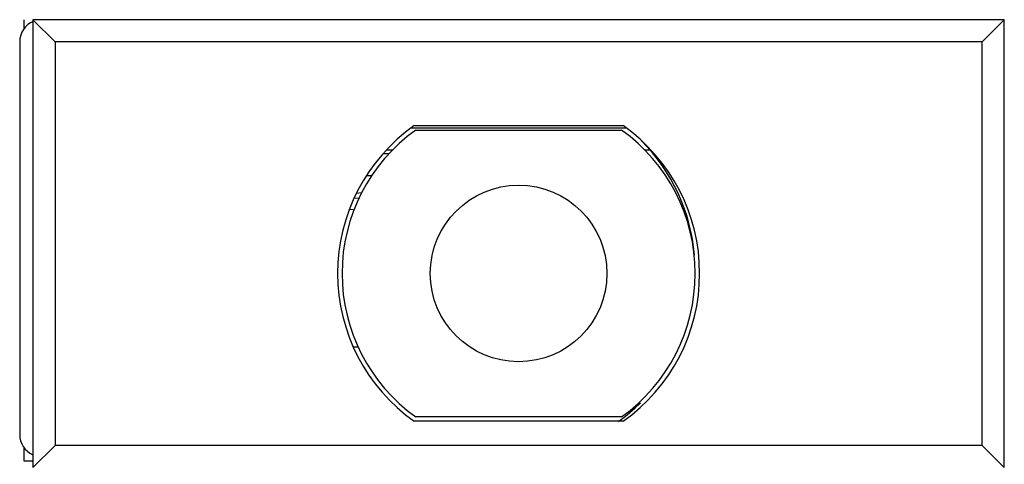
# Model space of a CAD drawing. Units: millimetres. Extents: x 463 to 1304, y -418 to 176.
# Drawn here: x 624 to 646, y 120 to 130 of the extents above; entities that cross this region are included whole.
import ezdxf

# ---------------------------------------------------------------- set-up
doc = ezdxf.new("R2010")
doc.units = ezdxf.units.MM
doc.header["$LTSCALE"] = 23.1
doc.layers.get('0').update_dxf_attribs({"linetype": 'CONTINUOUS'})

msp = doc.modelspace()

# ---------------------------------------------------------------- linework, layer by layer
at = {"color": 7, "linetype": 'Continuous'}
for p, q in [((623.819, 129.881), (623.819, 130.088)), ((624.019, 130.088), (624.019, 119.938)), ((646.019, 130.088), (624.019, 130.088)), ((624.519, 129.588), (624.019, 130.088)), ((645.519, 129.588), (646.019, 130.088)), ((646.019, 119.938), (646.019, 130.088)), ((623.719, 129.588), (623.719, 120.688)), ((632.655, 127.688), (637.383, 127.688)), ((632.687, 127.588), (637.351, 127.588)), ((631.295, 126.044), (631.414, 126.054)), ((631.458, 126.161), (631.345, 126.15)), ((631.275, 125.778), (631.186, 125.786)), ((631.277, 122.672), (631.393, 122.672)), ((637.383, 120.988), (632.655, 120.988)), ((637.351, 121.088), (632.687, 121.088)), ((624.519, 120.438), (624.019, 119.938)), ((646.019, 119.938), (645.519, 120.438)), ((623.819, 120.088), (623.819, 120.396)), ((624.019, 120.088), (623.819, 120.088))]:
    msp.add_line(p, q, dxfattribs=at)
at = {"color": 9, "linetype": 'Continuous'}
for p, q in [((624.519, 129.588), (624.519, 120.438)), ((645.519, 129.588), (624.519, 129.588)), ((645.519, 120.438), (645.519, 129.588)), ((637.458, 127.63), (632.58, 127.63)), ((632.162, 127.132), (632.021, 127.132)), ((637.996, 127.132), (637.875, 127.132)), ((632.087, 127.045), (631.945, 127.045)), ((631.696, 126.547), (631.566, 126.547)), ((645.519, 120.438), (624.519, 120.438))]:
    msp.add_line(p, q, dxfattribs=at)
at = {"color": 7, "linetype": 'Continuous'}
msp.add_circle((635.019, 124.338), 2, dxfattribs=at)
for centre, radius, start, end in [((624.219, 129.588), 0.5, 111.8197, 180), ((635.019, 124.338), 4.1, 125.2071, 234.7929), ((635.019, 124.338), 4, 125.6591, 234.3409), ((635.019, 124.338), 4, 305.6591, 54.3409), ((635.019, 124.338), 4.1, 305.2071, 54.7929), ((634.819, 124.388), 4.2, 5.0207, 44.7264), ((634.819, 124.388), 4.2, 305.903, 314.8134), ((624.219, 120.688), 0.5, 180, 246.1554)]:
    msp.add_arc(centre, radius, start, end, dxfattribs=at)

doc.saveas('drawing.dxf')
